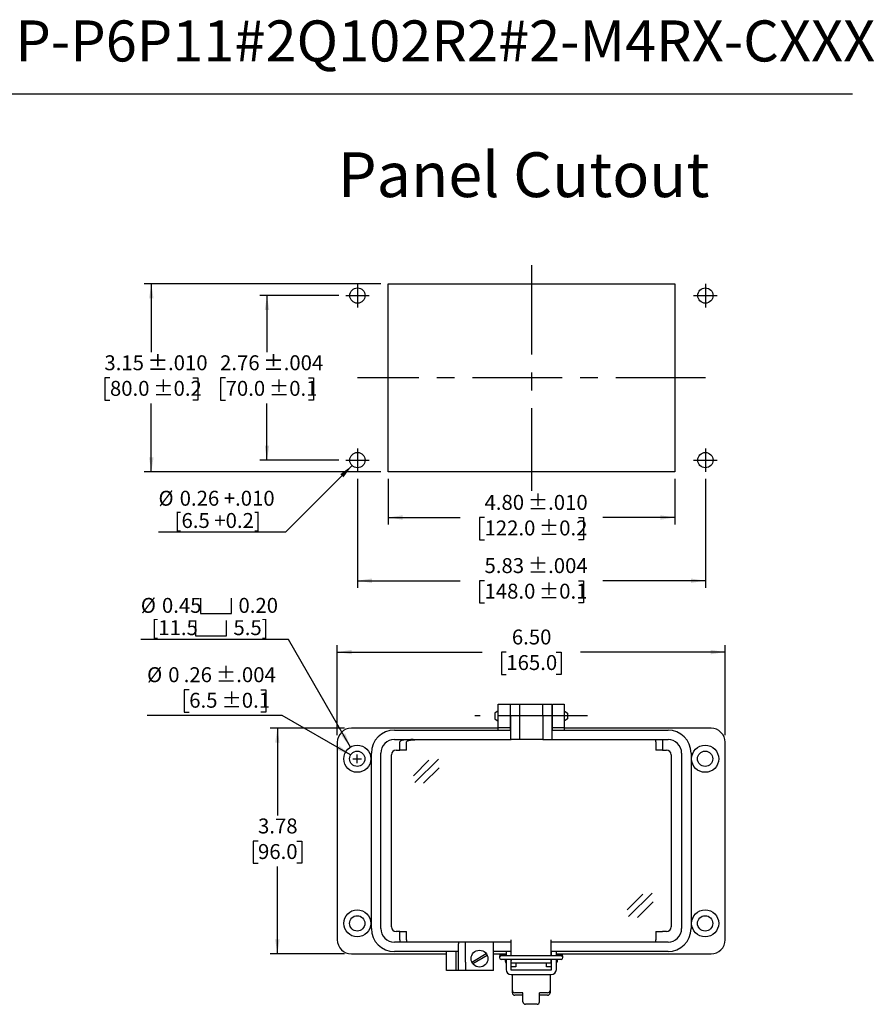
# Model space of a CAD drawing. Units: inches. Extents: x 0.3 to 8.3, y 0.3 to 10.7.
# Drawn here: x 3.3 to 8.1, y 5.3 to 10.7 of the extents above; entities that cross this region are included whole.
import ezdxf

# ---------------------------------------------------------------- set-up
doc = ezdxf.new("R2010")
doc.units = ezdxf.units.IN
doc.header["$MEASUREMENT"] = 0
doc.linetypes.add('CENTERX2', pattern=[0.8, 0.5, -0.1, 0.1, -0.1])
doc.layers.add('BORDER', color=7, linetype='Continuous')
doc.layers.add('CUTOUT', color=7, linetype='Continuous', lineweight=25)
doc.styles.add('SLDTEXTSTYLE0', font='ARIAL.TTF', dxfattribs={"width": 0.948})
doc.styles.add('SLDTEXTSTYLE2', font='ARIALN.TTF', dxfattribs={"width": 0.87})
doc.dimstyles.new('SLDDIMSTYLE10', dxfattribs={"dimtxt": 0.080892, "dimasz": 0.080892, "dimexe": 0, "dimexo": 0.0625, "dimgap": 0.020223, "dimtad": 1, "dimlfac": 3, "dimrnd": 1e-09, "dimzin": 12, "dimdsep": 46, "dimtxsty": 'SLDTEXTSTYLE0', "dimsah": 1, "dimcen": 0, "dimadec": 0, "dimazin": 3, "dimtfac": 1, "dimtofl": 0, "dimtmove": 0, "dimatfit": 3, "dimfxl": 0, "dimfrac": 2, "dimtolj": 1, "dimtzin": 12, "dimarcsym": 0})
doc.dimstyles.new('SLDDIMSTYLE2', dxfattribs={"dimtxt": 0.080892, "dimasz": 0.080892, "dimexe": 0, "dimexo": 0.0625, "dimgap": 0.020223, "dimtad": 0, "dimtih": 1, "dimtoh": 1, "dimlfac": 3, "dimrnd": 1e-09, "dimzin": 12, "dimdsep": 46, "dimtxsty": 'SLDTEXTSTYLE0', "dimsah": 1, "dimcen": 0, "dimadec": 0, "dimazin": 3, "dimtol": 1, "dimtp": 0.004, "dimtm": 0.004, "dimtfac": 1, "dimtdec": 3, "dimtofl": 0, "dimtmove": 0, "dimatfit": 3, "dimfxl": 0, "dimfrac": 2, "dimtolj": 1, "dimarcsym": 0})
doc.dimstyles.new('SLDDIMSTYLE3', dxfattribs={"dimtxt": 0.080892, "dimasz": 0.080892, "dimexe": 0, "dimexo": 0.0625, "dimgap": 0.020223, "dimtad": 0, "dimtih": 1, "dimtoh": 1, "dimlfac": 3, "dimrnd": 1e-09, "dimzin": 12, "dimdsep": 46, "dimtxsty": 'SLDTEXTSTYLE0', "dimsah": 1, "dimcen": 0.09, "dimadec": 0, "dimazin": 3, "dimtfac": 1, "dimtofl": 0, "dimtmove": 0, "dimatfit": 3, "dimfxl": 0, "dimfrac": 2, "dimtolj": 1, "dimtzin": 12, "dimarcsym": 0})
doc.dimstyles.new('SLDDIMSTYLE4', dxfattribs={"dimtxt": 0.080892, "dimasz": 0.080892, "dimexe": 0, "dimexo": 0.0625, "dimgap": 0.020223, "dimtad": 0, "dimlfac": 3, "dimrnd": 1e-09, "dimzin": 4, "dimdsep": 46, "dimtxsty": 'SLDTEXTSTYLE0', "dimsah": 1, "dimcen": 0.09, "dimadec": 0, "dimazin": 1, "dimtfac": 1, "dimtofl": 0, "dimtmove": 0, "dimatfit": 3, "dimfxl": 0, "dimfrac": 2, "dimtolj": 1, "dimtzin": 12, "dimarcsym": 0})
doc.dimstyles.new('SLDDIMSTYLE5', dxfattribs={"dimtxt": 0.080892, "dimasz": 0.080892, "dimexe": 0, "dimexo": 0.0625, "dimgap": 0.020223, "dimtad": 0, "dimtih": 1, "dimtoh": 1, "dimlfac": 3, "dimrnd": 1e-09, "dimzin": 12, "dimdsep": 46, "dimtxsty": 'SLDTEXTSTYLE0', "dimsah": 1, "dimcen": 0, "dimadec": 0, "dimazin": 3, "dimtol": 1, "dimtp": 0.004, "dimtm": 0.004, "dimtfac": 1, "dimtdec": 3, "dimtofl": 0, "dimtmove": 0, "dimatfit": 3, "dimfxl": 0, "dimfrac": 2, "dimtolj": 1, "dimtzin": 12, "dimarcsym": 0})
doc.dimstyles.new('SLDDIMSTYLE6', dxfattribs={"dimtxt": 0.080892, "dimasz": 0.080892, "dimexe": 0, "dimexo": 0.0625, "dimgap": 0.020223, "dimtad": 0, "dimlfac": 3, "dimrnd": 1e-09, "dimzin": 12, "dimdsep": 46, "dimtxsty": 'SLDTEXTSTYLE0', "dimsah": 1, "dimcen": 0.09, "dimadec": 0, "dimazin": 3, "dimtol": 1, "dimtp": 0.01, "dimtm": 0.01, "dimtfac": 1, "dimtdec": 3, "dimtofl": 0, "dimtmove": 0, "dimatfit": 3, "dimfxl": 0, "dimfrac": 2, "dimtolj": 1, "dimarcsym": 0})
doc.dimstyles.new('SLDDIMSTYLE7', dxfattribs={"dimtxt": 0.080892, "dimasz": 0.080892, "dimexe": 0, "dimexo": 0.0625, "dimgap": 0.020223, "dimtad": 0, "dimtih": 1, "dimtoh": 1, "dimlfac": 3, "dimrnd": 1e-09, "dimzin": 12, "dimdsep": 46, "dimtxsty": 'SLDTEXTSTYLE0', "dimsah": 1, "dimcen": 0.09, "dimadec": 0, "dimazin": 3, "dimtol": 1, "dimtp": 0.01, "dimtm": 0.01, "dimtfac": 1, "dimtdec": 3, "dimtofl": 0, "dimtmove": 0, "dimatfit": 3, "dimfxl": 0, "dimfrac": 2, "dimtolj": 1, "dimarcsym": 0})
doc.dimstyles.new('SLDDIMSTYLE8', dxfattribs={"dimtxt": 0.080892, "dimasz": 0.080892, "dimexe": 0, "dimexo": 0.0625, "dimgap": 0.020223, "dimtad": 0, "dimtih": 1, "dimtoh": 1, "dimlfac": 3, "dimrnd": 1e-09, "dimzin": 12, "dimdsep": 46, "dimtxsty": 'SLDTEXTSTYLE0', "dimsah": 1, "dimcen": 0.09, "dimadec": 0, "dimazin": 3, "dimtol": 1, "dimtp": 0.004, "dimtm": 0.004, "dimtfac": 1, "dimtdec": 3, "dimtofl": 0, "dimtmove": 0, "dimatfit": 3, "dimfxl": 0, "dimfrac": 2, "dimtolj": 1, "dimarcsym": 0})
doc.dimstyles.new('SLDDIMSTYLE9', dxfattribs={"dimtxt": 0.080892, "dimasz": 0.080892, "dimexe": 0, "dimexo": 0.0625, "dimgap": 0.020223, "dimtad": 0, "dimlfac": 3, "dimrnd": 1e-09, "dimzin": 12, "dimdsep": 46, "dimtxsty": 'SLDTEXTSTYLE0', "dimsah": 1, "dimcen": 0.09, "dimadec": 0, "dimazin": 3, "dimtol": 1, "dimtp": 0.004, "dimtm": 0.004, "dimtfac": 1, "dimtdec": 3, "dimtofl": 0, "dimtmove": 0, "dimatfit": 3, "dimfxl": 0, "dimfrac": 2, "dimtolj": 1, "dimarcsym": 0})

# ---------------------------------------------------------------- blocks, each defined once
blk = doc.blocks.new('_D_5')
at = {"layer": 'BORDER'}
for p, q in [((4.2731, 7.007), (4.2453, 7.007)), ((4.2453, 7.007), (4.2453, 6.8827)), ((4.6735, 7.007), (4.7013, 7.007)), ((4.7013, 7.007), (4.7013, 6.8827)), ((4.2453, 6.8827), (4.2731, 6.8827)), ((4.7013, 6.8827), (4.6735, 6.8827)), ((4.7916, 6.8642), (4.0378, 6.8642)), ((5.1743, 6.6432), (4.7916, 6.8642))]:
    blk.add_line(p, q, dxfattribs=at)
blk.add_solid([(5.1743, 6.6432), (5.1105, 6.6945), (5.098, 6.6729)], dxfattribs=at)
at = {"layer": 'BORDER', "attachment_point": 1, "style": 'SLDTEXTSTYLE0'}
for s, insert, char_height in [('%%c', (4.0378, 7.1329), 0.08333), ('0', (4.1558, 7.1329), 0.0833), ('.26', (4.2422, 7.1329), 0.08333), (' ±.004', (4.3965, 7.1329), 0.08333), ('6.5', (4.2731, 6.9902), 0.08333), (' ±0.1', (4.4274, 6.9902), 0.08333)]:
    blk.add_mtext(s, dxfattribs=dict(at, insert=insert, char_height=char_height))
blk = doc.blocks.new('_D_6')
at = {"layer": 'BORDER'}
for p, q in [((5.1391, 6.7925), (4.7258, 6.7925)), ((4.7652, 6.7925), (4.7652, 6.3054)), ((4.6572, 6.1626), (4.6294, 6.1626)), ((4.6294, 6.1626), (4.6294, 6.0384)), ((4.8732, 6.1626), (4.901, 6.1626)), ((4.901, 6.1626), (4.901, 6.0384)), ((4.6294, 6.0384), (4.6572, 6.0384)), ((4.7652, 5.5327), (4.7652, 6.0199)), ((4.901, 6.0384), (4.8732, 6.0384)), ((5.1391, 5.5327), (4.7258, 5.5327))]:
    blk.add_line(p, q, dxfattribs=at)
for points in [[(4.7652, 6.7925), (4.7528, 6.7116), (4.7777, 6.7116)], [(4.7652, 5.5327), (4.7777, 5.6136), (4.7528, 5.6136)]]:
    blk.add_solid(points, dxfattribs=at)
at = {"layer": 'BORDER', "char_height": 0.08333, "attachment_point": 1, "style": 'SLDTEXTSTYLE0'}
for s, insert in [('3.78', (4.6572, 6.2885)), ('96.0', (4.6572, 6.1458))]:
    blk.add_mtext(s, dxfattribs=dict(at, insert=insert))
blk = doc.blocks.new('_D_7')
at = {"layer": 'BORDER'}
for p, q in [((5.0997, 6.7532), (5.0997, 7.2569)), ((7.2651, 6.7532), (7.2651, 7.2569)), ((5.0997, 7.2175), (5.9077, 7.2175)), ((6.0435, 7.2175), (6.0157, 7.2175)), ((6.0157, 7.2175), (6.0157, 7.0933)), ((6.3213, 7.2175), (6.349, 7.2175)), ((6.349, 7.2175), (6.349, 7.0933)), ((7.2651, 7.2175), (6.4571, 7.2175)), ((6.0157, 7.0933), (6.0435, 7.0933)), ((6.349, 7.0933), (6.3213, 7.0933))]:
    blk.add_line(p, q, dxfattribs=at)
for points in [[(5.0997, 7.2175), (5.1806, 7.2051), (5.1806, 7.23)], [(7.2651, 7.2175), (7.1842, 7.23), (7.1842, 7.2051)]]:
    blk.add_solid(points, dxfattribs=at)
at = {"layer": 'BORDER', "char_height": 0.08333, "attachment_point": 1, "style": 'SLDTEXTSTYLE0'}
for s, insert in [('6.50', (6.0744, 7.3435)), ('165.0', (6.0435, 7.2007))]:
    blk.add_mtext(s, dxfattribs=dict(at, insert=insert))
blk = doc.blocks.new('SW_SYMBOL_HOLE_SPOT')
at = {"layer": 'BORDER', "color": 0}
for p, q in [((0, 34.4), (0, 3)), ((63, 3), (63, 34.4)), ((0, 3), (63, 3))]:
    blk.add_line(p, q, dxfattribs=at)
blk = doc.blocks.new('_D_8')
at = {"layer": 'BORDER'}
for p, q in [((4.8266, 7.2882), (4.0028, 7.2882)), ((5.1735, 6.6873), (4.8266, 7.2882))]:
    blk.add_line(p, q, dxfattribs=at)
blk.add_solid([(5.1735, 6.6873), (5.1439, 6.7636), (5.1223, 6.7511)], dxfattribs=at)
at = {"layer": 'BORDER', "xscale": 0.002728526715850659, "yscale": 0.002728526715850659, "zscale": 0.002728526715850659}
for p in [(4.3368, 7.4245), (4.3087, 7.3003)]:
    blk.add_blockref('SW_SYMBOL_HOLE_SPOT', p, dxfattribs=at)
at = {"layer": 'BORDER', "char_height": 0.08333, "attachment_point": 1, "style": 'SLDTEXTSTYLE0'}
for s, insert in [('%%c', (4.0028, 7.5199)), ('0.45', (4.1208, 7.5199)), ('0.20', (4.548, 7.5199)), ('[11.5', (4.0618, 7.3956)), ('5.5]', (4.5199, 7.3956))]:
    blk.add_mtext(s, dxfattribs=dict(at, insert=insert))
blk = doc.blocks.new('_D_9')
at = {"layer": 'BORDER'}
for p, q in [((5.3831, 8.1838), (5.3831, 7.9294)), ((6.9841, 8.1838), (6.9841, 7.9294)), ((5.3831, 7.9688), (5.7859, 7.9688)), ((5.9217, 7.9688), (5.8939, 7.9688)), ((5.8939, 7.9688), (5.8939, 7.8446)), ((6.4456, 7.9688), (6.4734, 7.9688)), ((6.4734, 7.9688), (6.4734, 7.8446)), ((6.9841, 7.9688), (6.5814, 7.9688)), ((5.8939, 7.8446), (5.9217, 7.8446)), ((6.4734, 7.8446), (6.4456, 7.8446))]:
    blk.add_line(p, q, dxfattribs=at)
for points in [[(5.3831, 7.9688), (5.464, 7.9563), (5.464, 7.9812)], [(6.9841, 7.9688), (6.9033, 7.9812), (6.9033, 7.9563)]]:
    blk.add_solid(points, dxfattribs=at)
at = {"layer": 'BORDER', "char_height": 0.08333, "attachment_point": 1, "style": 'SLDTEXTSTYLE0'}
for s, insert in [('4.80', (5.9217, 8.0947)), (' ±.010', (6.1377, 8.0947)), ('122.0', (5.9217, 7.952)), (' ±0.2', (6.1994, 7.952))]:
    blk.add_mtext(s, dxfattribs=dict(at, insert=insert))
blk = doc.blocks.new('_D_10')
at = {"layer": 'BORDER'}
for p, q in [((5.3437, 9.2731), (4.0221, 9.2731)), ((4.0615, 9.2731), (4.0615, 8.8909)), ((3.8304, 8.7481), (3.8026, 8.7481)), ((3.8026, 8.7481), (3.8026, 8.6239)), ((4.2926, 8.7481), (4.3204, 8.7481)), ((4.3204, 8.7481), (4.3204, 8.6239)), ((3.8026, 8.6239), (3.8304, 8.6239)), ((4.0615, 8.2232), (4.0615, 8.6054)), ((4.3204, 8.6239), (4.2926, 8.6239)), ((5.3437, 8.2232), (4.0221, 8.2232))]:
    blk.add_line(p, q, dxfattribs=at)
for points in [[(4.0615, 9.2731), (4.0491, 9.1922), (4.0739, 9.1922)], [(4.0615, 8.2232), (4.0739, 8.3041), (4.0491, 8.3041)]]:
    blk.add_solid(points, dxfattribs=at)
at = {"layer": 'BORDER', "char_height": 0.08333, "attachment_point": 1, "style": 'SLDTEXTSTYLE0'}
for s, insert in [('3.15', (3.7995, 8.8741)), (' ±.010', (4.0156, 8.8741)), (' ±0.2', (4.0465, 8.7313)), ('80.0', (3.8304, 8.7313))]:
    blk.add_mtext(s, dxfattribs=dict(at, insert=insert))
blk = doc.blocks.new('_D_11')
at = {"layer": 'BORDER'}
for p, q in [((5.1075, 9.2075), (4.6679, 9.2075)), ((4.7072, 9.2075), (4.7072, 8.8909)), ((4.4761, 8.7481), (4.4484, 8.7481)), ((4.4484, 8.7481), (4.4484, 8.6239)), ((4.9383, 8.7481), (4.9661, 8.7481)), ((4.9661, 8.7481), (4.9661, 8.6239)), ((4.4484, 8.6239), (4.4761, 8.6239)), ((4.7072, 8.2888), (4.7072, 8.6054)), ((4.9661, 8.6239), (4.9383, 8.6239)), ((5.1075, 8.2888), (4.6679, 8.2888))]:
    blk.add_line(p, q, dxfattribs=at)
for points in [[(4.7072, 9.2075), (4.6948, 9.1266), (4.7197, 9.1266)], [(4.7072, 8.2888), (4.7197, 8.3697), (4.6948, 8.3697)]]:
    blk.add_solid(points, dxfattribs=at)
at = {"layer": 'BORDER', "char_height": 0.08333, "attachment_point": 1, "style": 'SLDTEXTSTYLE0'}
for s, insert in [('2.76', (4.4453, 8.8741)), (' ±.004', (4.6613, 8.8741)), (' ±0.1', (4.6922, 8.7313)), ('70.0', (4.4761, 8.7313))]:
    blk.add_mtext(s, dxfattribs=dict(at, insert=insert))
blk = doc.blocks.new('_D_12')
at = {"layer": 'BORDER'}
for p, q in [((5.2125, 8.1838), (5.2125, 7.5765)), ((7.1548, 8.1838), (7.1548, 7.5765)), ((5.2125, 7.6159), (5.7859, 7.6159)), ((5.9217, 7.6159), (5.8939, 7.6159)), ((5.8939, 7.6159), (5.8939, 7.4916)), ((6.4456, 7.6159), (6.4734, 7.6159)), ((6.4734, 7.6159), (6.4734, 7.4916)), ((7.1548, 7.6159), (6.5814, 7.6159)), ((5.8939, 7.4916), (5.9217, 7.4916)), ((6.4734, 7.4916), (6.4456, 7.4916))]:
    blk.add_line(p, q, dxfattribs=at)
for points in [[(5.2125, 7.6159), (5.2934, 7.6034), (5.2934, 7.6283)], [(7.1548, 7.6159), (7.0739, 7.6283), (7.0739, 7.6034)]]:
    blk.add_solid(points, dxfattribs=at)
at = {"layer": 'BORDER', "char_height": 0.08333, "attachment_point": 1, "style": 'SLDTEXTSTYLE0'}
for s, insert in [(' ±.004', (6.1377, 7.7418)), ('5.83', (5.9217, 7.7418)), ('148.0', (5.9217, 7.5991)), (' ±0.1', (6.1994, 7.5991))]:
    blk.add_mtext(s, dxfattribs=dict(at, insert=insert))
blk = doc.blocks.new('_D_13')
at = {"layer": 'BORDER', "color": 7}
for p, q in [((5.1823, 8.2587), (4.8099, 7.8863)), ((4.8099, 7.8863), (4.1016, 7.8863))]:
    blk.add_line(p, q, dxfattribs=at)
blk.add_solid([(5.1823, 8.2587), (5.1163, 8.2103), (5.1339, 8.1927)], dxfattribs=at)
at = {"layer": 'BORDER', "color": 7, "char_height": 0.08333, "attachment_point": 1, "style": 'SLDTEXTSTYLE0'}
for s, insert in [('%%c', (4.1016, 8.1179)), ('0.26 +.010', (4.2197, 8.1179)), ('[6.5 +0.2]', (4.1915, 7.9937))]:
    blk.add_mtext(s, dxfattribs=dict(at, insert=insert))

msp = doc.modelspace()

# ---------------------------------------------------------------- linework, layer by layer
at = {"layer": 'BORDER'}
msp.add_line((0.5099, 10.3335), (7.976, 10.3335), dxfattribs=at)
at = {"layer": 'BORDER', "linetype": 'Continuous'}
for p, q in [((6.1364, 5.2646), (6.1364, 5.3154)), ((6.2283, 5.2646), (6.2283, 5.3154)), ((6.2152, 5.2514), (6.1496, 5.2514))]:
    msp.add_line(p, q, dxfattribs=at)
for centre, start, end in [((6.1496, 5.2646), 180, 270), ((6.2152, 5.2646), 270, 0)]:
    msp.add_arc(centre, 0.0131, start, end, dxfattribs=at)
at = {"layer": 'CUTOUT', "linetype": 'CENTERX2'}
for p, q in [((6.1836, 9.3781), (6.1836, 8.1182)), ((5.2125, 9.2731), (5.2125, 9.1418)), ((7.1548, 9.2731), (7.1548, 9.1418)), ((5.1469, 9.2075), (5.2781, 9.2075)), ((7.0891, 9.2075), (7.2204, 9.2075)), ((7.1548, 8.7481), (5.2125, 8.7481)), ((5.2125, 8.3544), (5.2125, 8.2232)), ((7.1548, 8.3544), (7.1548, 8.2232)), ((5.1469, 8.2888), (5.2781, 8.2888)), ((7.0891, 8.2888), (7.2204, 8.2888)), ((6.4973, 6.8608), (5.8675, 6.8608))]:
    msp.add_line(p, q, dxfattribs=at)
at = {"layer": 'CUTOUT', "linetype": 'Continuous'}
for p, q in [((5.3831, 8.2232), (5.3831, 9.2731)), ((5.3831, 9.2731), (6.9841, 9.2731)), ((6.9841, 9.2731), (6.9841, 8.2232)), ((6.9841, 8.2232), (5.3831, 8.2232)), ((5.9987, 6.8894), (5.979, 6.8765)), ((5.979, 6.8765), (5.979, 6.845)), ((6.0643, 6.8903), (6.0675, 6.8903)), ((6.2972, 6.8903), (6.3005, 6.8903)), ((6.3661, 6.8894), (6.3857, 6.8765)), ((6.3857, 6.8765), (6.3857, 6.8459)), ((5.979, 6.845), (5.9987, 6.8321)), ((6.0643, 6.8312), (6.0675, 6.8312)), ((6.2972, 6.8312), (6.3005, 6.8312)), ((6.3857, 6.845), (6.3661, 6.8321)), ((6.3857, 6.8459), (6.3857, 6.845)), ((5.1872, 6.6219), (5.2352, 6.6219)), ((5.1872, 6.6219), (5.2352, 6.6219)), ((5.2112, 6.5979), (5.2112, 6.6459)), ((5.2112, 6.5979), (5.2112, 6.6459)), ((5.5246, 6.5273), (5.6112, 6.6138)), ((5.5322, 6.4898), (5.6641, 6.6204)), ((5.5817, 6.485), (5.6683, 6.5715)), ((6.7187, 5.7789), (6.8053, 5.8654)), ((6.7263, 5.7414), (6.8582, 5.872)), ((6.7759, 5.7366), (6.8624, 5.8231)), ((5.8504, 5.4875), (5.9317, 5.5345)), ((5.8556, 5.4784), (5.9369, 5.5254)), ((6.0053, 5.5181), (6.0053, 5.5122)), ((6.0151, 5.5279), (6.042, 5.5279)), ((6.3497, 5.522), (6.0151, 5.522)), ((6.3497, 5.5023), (6.0151, 5.5023)), ((6.0381, 5.4899), (6.0381, 5.5023)), ((6.0381, 5.5023), (6.0381, 5.4899)), ((6.0383, 5.522), (6.0394, 5.5256)), ((6.0394, 5.5256), (6.0394, 5.522)), ((6.0394, 5.5256), (6.042, 5.5256)), ((6.0394, 5.5023), (6.0394, 5.4856)), ((6.0682, 5.5256), (6.0708, 5.5256)), ((6.2939, 5.5256), (6.2965, 5.5256)), ((6.3228, 5.5279), (6.3497, 5.5279)), ((6.3228, 5.5256), (6.3254, 5.5256)), ((6.3265, 5.522), (6.3254, 5.5256)), ((6.3254, 5.5256), (6.3254, 5.522)), ((6.3254, 5.5023), (6.3254, 5.4856)), ((6.3267, 5.5023), (6.3267, 5.4899)), ((6.3595, 5.5122), (6.3595, 5.5181)), ((6.0381, 5.4899), (6.0394, 5.4856)), ((6.0394, 5.4856), (6.042, 5.4856)), ((6.0682, 5.4856), (6.0709, 5.4856)), ((6.2939, 5.4856), (6.2965, 5.4856)), ((6.3254, 5.4856), (6.3228, 5.4856)), ((6.3267, 5.4899), (6.3254, 5.4856)), ((6.0774, 5.3154), (6.0774, 5.3285)), ((6.1364, 5.3154), (6.0905, 5.3154)), ((6.1364, 5.3022), (6.0905, 5.3022)), ((6.2742, 5.3154), (6.2283, 5.3154)), ((6.2742, 5.3022), (6.2283, 5.3022))]:
    msp.add_line(p, q, dxfattribs=at)
at = {"layer": 'CUTOUT'}
for p, q in [((5.9986, 6.9264), (6.0643, 6.9264)), ((5.9986, 6.8608), (5.9986, 6.9264)), ((6.0643, 6.9264), (6.0643, 6.8608)), ((6.0675, 6.8608), (6.0675, 6.9264)), ((6.0675, 6.9264), (6.1168, 6.9264)), ((6.1168, 6.9264), (6.248, 6.9264)), ((6.1168, 6.9264), (6.1168, 6.8608)), ((6.248, 6.8608), (6.248, 6.9264)), ((6.248, 6.9264), (6.2972, 6.9264)), ((6.2972, 6.9264), (6.2972, 6.8608)), ((6.3005, 6.8608), (6.3005, 6.9264)), ((6.3005, 6.9264), (6.3661, 6.9264)), ((6.3661, 6.9264), (6.3661, 6.8608)), ((5.9986, 6.7952), (5.9986, 6.8608)), ((6.0643, 6.8608), (6.0643, 6.7952)), ((6.0675, 6.8608), (6.0675, 6.7296)), ((6.1168, 6.8608), (6.1168, 6.7296)), ((6.248, 6.8608), (6.248, 6.7296)), ((6.2972, 6.8608), (6.2972, 6.7296)), ((6.3005, 6.7952), (6.3005, 6.8608)), ((6.3661, 6.8608), (6.3661, 6.7952)), ((5.9986, 6.7925), (5.1784, 6.7925)), ((5.4186, 6.7821), (6.0675, 6.7821)), ((6.0643, 6.7952), (5.9986, 6.7952)), ((5.9986, 6.7821), (5.9986, 6.7952)), ((6.0643, 6.7952), (6.0643, 6.7821)), ((6.0675, 6.7925), (6.0643, 6.7925)), ((6.3005, 6.7925), (6.2972, 6.7925)), ((6.2972, 6.7821), (6.9462, 6.7821)), ((6.3661, 6.7952), (6.3005, 6.7952)), ((6.3005, 6.7821), (6.3005, 6.7952)), ((6.3661, 6.7952), (6.3661, 6.7821)), ((7.1863, 6.7925), (6.3661, 6.7925)), ((5.0997, 6.7138), (5.0997, 5.6114)), ((5.4186, 6.7296), (6.0708, 6.7296)), ((5.4511, 6.7191), (5.4496, 6.7165)), ((5.4496, 6.6706), (5.4496, 6.7165)), ((5.4553, 6.7215), (5.4511, 6.7191)), ((5.4622, 6.7238), (5.4553, 6.7215)), ((5.4714, 6.7258), (5.4622, 6.7238)), ((5.4827, 6.7274), (5.4714, 6.7258)), ((5.4956, 6.7286), (5.4827, 6.7274)), ((5.4868, 6.7165), (5.4883, 6.7191)), ((5.4868, 6.6706), (5.4868, 6.7165)), ((5.4883, 6.7191), (5.4925, 6.7215)), ((5.4925, 6.7215), (5.4994, 6.7238)), ((5.5095, 6.7294), (5.4956, 6.7286)), ((5.4994, 6.7238), (5.5086, 6.7258)), ((5.5086, 6.7258), (5.5199, 6.7274)), ((5.5241, 6.7296), (5.5095, 6.7294)), ((5.5199, 6.7274), (5.5328, 6.7286)), ((5.5328, 6.7286), (5.5467, 6.7294)), ((5.5467, 6.7294), (5.5613, 6.7296)), ((6.1135, 6.7296), (6.0675, 6.7296)), ((6.248, 6.7296), (6.1135, 6.7296)), ((6.248, 6.7296), (6.2939, 6.7296)), ((6.2939, 6.7296), (6.9462, 6.7296)), ((6.8779, 6.7188), (6.878, 6.721)), ((6.8779, 6.7165), (6.8779, 6.7188)), ((6.8779, 6.7165), (6.8779, 6.6706)), ((6.878, 6.721), (6.8781, 6.7231)), ((6.8781, 6.7231), (6.8782, 6.7249)), ((6.8782, 6.7249), (6.8783, 6.7266)), ((6.8783, 6.7266), (6.8785, 6.7279)), ((6.8785, 6.7279), (6.8787, 6.7288)), ((6.8787, 6.7288), (6.8789, 6.7294)), ((6.8789, 6.7294), (6.8791, 6.7296)), ((6.9152, 6.7215), (6.9151, 6.7191)), ((6.9151, 6.7191), (6.9151, 6.7165)), ((6.9151, 6.7165), (6.9151, 6.6706)), ((6.9153, 6.7238), (6.9152, 6.7215)), ((6.9155, 6.7258), (6.9153, 6.7238)), ((6.9156, 6.7274), (6.9155, 6.7258)), ((6.9158, 6.7286), (6.9156, 6.7274)), ((6.9161, 6.7294), (6.9158, 6.7286)), ((6.9163, 6.7296), (6.9161, 6.7294)), ((7.2651, 5.6114), (7.2651, 6.7138)), ((5.29, 5.6744), (5.29, 6.6535)), ((5.3425, 5.6744), (5.3425, 6.6535)), ((5.4278, 6.6706), (5.4496, 6.6706)), ((5.4868, 6.6706), (5.4496, 6.6706)), ((6.9151, 6.6706), (6.8779, 6.6706)), ((6.9151, 6.6706), (6.937, 6.6706)), ((7.0223, 6.6535), (7.0223, 5.6744)), ((7.0748, 6.6535), (7.0748, 5.6744)), ((5.4015, 5.6836), (5.4015, 6.6443)), ((6.9632, 6.6443), (6.9632, 5.6836)), ((5.4496, 5.6574), (5.4278, 5.6574)), ((5.4496, 5.6069), (5.4495, 5.6049)), ((5.4496, 5.6574), (5.4868, 5.6574)), ((5.4496, 5.6114), (5.4496, 5.6574)), ((5.4496, 5.6114), (5.4496, 5.6091)), ((5.4496, 5.6091), (5.4496, 5.6069)), ((5.4868, 5.6069), (5.4867, 5.6049)), ((5.4868, 5.6114), (5.4868, 5.6574)), ((5.4868, 5.6114), (5.4868, 5.6091)), ((5.4868, 5.6091), (5.4868, 5.6069)), ((6.0708, 5.522), (6.0708, 5.6114)), ((6.2939, 5.522), (6.2939, 5.6114)), ((6.8779, 5.6574), (6.8779, 5.6114)), ((6.8779, 5.6574), (6.914, 5.6574)), ((6.8779, 5.6089), (6.8779, 5.6114)), ((6.878, 5.6064), (6.8779, 5.6089)), ((6.8781, 5.6041), (6.878, 5.6064)), ((6.914, 5.6574), (6.9163, 5.6574)), ((6.937, 5.6574), (6.9163, 5.6574)), ((5.4485, 5.5983), (5.4186, 5.5983)), ((5.4487, 5.5985), (5.4485, 5.5983)), ((5.4857, 5.5983), (5.4485, 5.5983)), ((5.4489, 5.5991), (5.4487, 5.5985)), ((5.4491, 5.6001), (5.4489, 5.5991)), ((5.4492, 5.6014), (5.4491, 5.6001)), ((5.4494, 5.603), (5.4492, 5.6014)), ((5.4495, 5.6049), (5.4494, 5.603)), ((5.4859, 5.5985), (5.4857, 5.5983)), ((6.0708, 5.5983), (5.4857, 5.5983)), ((5.4861, 5.5991), (5.4859, 5.5985)), ((5.4863, 5.6001), (5.4861, 5.5991)), ((5.4864, 5.6014), (5.4863, 5.6001)), ((5.4866, 5.603), (5.4864, 5.6014)), ((5.4867, 5.6049), (5.4866, 5.603)), ((5.7756, 5.5983), (5.7756, 5.5891)), ((5.7756, 5.4868), (5.7756, 5.5891)), ((5.8149, 5.4868), (5.8149, 5.5983)), ((5.9724, 5.4408), (5.9724, 5.5983)), ((6.0708, 5.522), (6.0708, 5.6049)), ((6.2939, 5.522), (6.2939, 5.6049)), ((6.8791, 5.5983), (6.2939, 5.5983)), ((6.8782, 5.6021), (6.8781, 5.6041)), ((6.8784, 5.6005), (6.8782, 5.6021)), ((6.8786, 5.5993), (6.8784, 5.6005)), ((6.8788, 5.5986), (6.8786, 5.5993)), ((6.8791, 5.5983), (6.8788, 5.5986)), ((6.9163, 5.5983), (6.8791, 5.5983)), ((6.9462, 5.5983), (6.9163, 5.5983)), ((5.1784, 5.5327), (5.7099, 5.5327)), ((5.7756, 5.5458), (5.4186, 5.5458)), ((5.7099, 5.4933), (5.7099, 5.5458)), ((5.7624, 5.5458), (5.7624, 5.4933)), ((6.0708, 5.5458), (5.9724, 5.5458)), ((5.9724, 5.5327), (6.042, 5.5327)), ((6.042, 5.5458), (6.042, 5.522)), ((6.042, 5.5023), (6.042, 5.4459)), ((6.0682, 5.5458), (6.0682, 5.522)), ((6.0682, 5.5327), (6.0708, 5.5327)), ((6.0682, 5.5023), (6.0682, 5.4459)), ((6.0708, 5.4605), (6.0708, 5.5023)), ((6.0708, 5.5023), (6.0708, 5.4966)), ((6.0708, 5.4802), (6.0708, 5.4966)), ((6.9462, 5.5458), (6.2939, 5.5458)), ((6.2939, 5.5327), (6.2965, 5.5327)), ((6.2939, 5.5023), (6.2939, 5.4605)), ((6.2939, 5.4966), (6.2939, 5.5023)), ((6.2939, 5.4802), (6.2939, 5.4966)), ((6.2965, 5.522), (6.2965, 5.5458)), ((6.2965, 5.4459), (6.2965, 5.5023)), ((6.3228, 5.522), (6.3228, 5.5458)), ((6.3228, 5.5327), (7.1863, 5.5327)), ((6.3228, 5.4459), (6.3228, 5.5023)), ((5.7099, 5.4408), (5.7099, 5.4933)), ((5.7624, 5.4933), (5.7624, 5.4408)), ((5.7756, 5.4408), (5.7756, 5.4868)), ((5.8149, 5.4868), (5.8149, 5.4408)), ((6.2939, 5.4802), (6.0708, 5.4802)), ((6.0971, 5.4605), (6.0708, 5.4605)), ((6.0708, 5.4433), (6.2939, 5.4433)), ((6.0971, 5.4802), (6.0971, 5.4605)), ((6.2677, 5.4605), (6.2677, 5.4802)), ((6.2939, 5.4605), (6.2677, 5.4605)), ((5.7756, 5.4408), (5.7099, 5.4408)), ((5.8149, 5.4408), (5.7756, 5.4408)), ((5.9724, 5.4408), (5.8149, 5.4408)), ((6.0708, 5.417), (6.2939, 5.417)), ((6.0774, 5.3285), (6.0774, 5.417)), ((6.2874, 5.417), (6.2874, 5.3154))]:
    msp.add_line(p, q, dxfattribs=at)
for centre, radius in [((5.2125, 9.2075), 0.0427), ((7.1548, 9.2075), 0.0427), ((5.2125, 8.2888), 0.0427), ((7.1548, 8.2888), 0.0427), ((5.2112, 6.6219), 0.0755), ((5.2112, 6.6219), 0.0427), ((7.1535, 6.6219), 0.0755), ((7.1535, 6.6219), 0.0427), ((5.2112, 5.7033), 0.0755), ((7.1535, 5.7033), 0.0755), ((5.2112, 5.7033), 0.0427), ((7.1535, 5.7033), 0.0427), ((5.8937, 5.5064), 0.0472)]:
    msp.add_circle(centre, radius, dxfattribs=at)
for centre, radius, start, end in [((5.1784, 6.7138), 0.0787, 90, 180), ((5.4186, 6.6535), 0.1286, 90, 180), ((6.9462, 6.6535), 0.1286, 360, 90), ((7.1863, 6.7138), 0.0787, 360, 90), ((5.4186, 6.6535), 0.0761, 90, 180), ((6.9462, 6.6535), 0.0761, 360, 90), ((5.4278, 6.6443), 0.0262, 90, 180), ((6.937, 6.6443), 0.0262, 0, 90), ((5.4186, 5.6744), 0.1286, 180, 270), ((5.4186, 5.6744), 0.0761, 180, 270), ((5.4278, 5.6836), 0.0262, 180, 270), ((6.937, 5.6836), 0.0262, 270, 0), ((6.9462, 5.6744), 0.1286, 270, 0), ((6.9462, 5.6744), 0.0761, 270, 0), ((5.1784, 5.6114), 0.0787, 180, 270), ((7.1863, 5.6114), 0.0787, 270, 0), ((6.0708, 5.4459), 0.0289, 180, 270), ((6.0708, 5.4459), 0.00262, 180, 270), ((6.2939, 5.4459), 0.0289, 270, 0), ((6.2939, 5.4459), 0.00262, 270, 0)]:
    msp.add_arc(centre, radius, start, end, dxfattribs=at)
at = {"layer": 'CUTOUT', "linetype": 'Continuous'}
for centre, radius, start, end in [((6.0151, 5.5181), 0.00984, 23.5783, 180), ((6.0151, 5.5122), 0.00984, 90, 270), ((6.3497, 5.5181), 0.00984, 0, 156.4217), ((6.3497, 5.5122), 0.00984, 270, 90), ((6.0905, 5.3285), 0.0131, 180, 270), ((6.0905, 5.3154), 0.0131, 180, 270), ((6.2742, 5.3285), 0.0131, 270, 360), ((6.2742, 5.3154), 0.0131, 270, 0)]:
    msp.add_arc(centre, radius, start, end, dxfattribs=at)

# ---------------------------------------------------------------- texts
at = {"layer": 'BORDER'}
for s, insert, char_height, attachment_point, style in [('P-P6P11#2Q102R2#2-M4RX-CXXX', (8.1029, 10.7434), 0.229167, 3, 'SLDTEXTSTYLE2'), ('Panel Cutout', (5.1036, 10.0072), 0.25, 1, 'SLDTEXTSTYLE0')]:
    msp.add_mtext(s, dxfattribs=dict(at, insert=insert, char_height=char_height, attachment_point=attachment_point, style=style))

# ---------------------------------------------------------------- dimensions: what is measured, and where the dimension line sits
for base, p1, p2, dimstyle, picture, middle in [((4.0615, 9.2731), (5.3831, 8.2232), (5.3831, 9.2731), 'SLDDIMSTYLE7', '_D_10', (4.0615, 8.7481)), ((4.7072, 8.2888), (5.1469, 9.2075), (5.1469, 8.2888), 'SLDDIMSTYLE8', '_D_11', (4.7072, 8.7481)), ((4.7652, 5.5327), (5.1784, 6.7925), (5.1784, 5.5327), 'SLDDIMSTYLE3', '_D_6', (4.7652, 6.1626))]:
    dim = msp.add_linear_dim(base=base, p1=p1, p2=p2, angle=90, dimstyle=dimstyle, dxfattribs=at)
    dim.commit()
    dim.dimension.update_dxf_attribs({"geometry": picture, "text_midpoint": middle, "dimtype": 160})
at = {"layer": 'BORDER', "color": 7}
dim = msp.add_diameter_dim_2p(p1=(5.2427, 8.319), p2=(5.1823, 8.2587), text='%%c0.26 +.010\\P[6.5 +0.2]', dimstyle='SLDDIMSTYLE10', override={"dimpost": '<>'}, dxfattribs=at)
dim.commit()
dim.dimension.update_dxf_attribs({"geometry": '_D_13', "text_midpoint": (4.4245, 8.0105), "dimtype": 163})
at = {"layer": 'BORDER'}
for base, p1, p2, dimstyle, picture, middle in [((7.1548, 7.6159), (5.2125, 8.2232), (7.1548, 8.2232), 'SLDDIMSTYLE9', '_D_12', (6.1836, 7.6159)), ((5.3831, 7.9688), (6.9841, 8.2232), (5.3831, 8.2232), 'SLDDIMSTYLE6', '_D_9', (6.1836, 7.9688)), ((7.2651, 7.2175), (5.0997, 6.7138), (7.2651, 6.7138), 'SLDDIMSTYLE4', '_D_7', (6.1824, 7.2175))]:
    dim = msp.add_linear_dim(base=base, p1=p1, p2=p2, dimstyle=dimstyle, dxfattribs=at)
    dim.commit()
    dim.dimension.update_dxf_attribs({"geometry": picture, "text_midpoint": middle, "dimtype": 160})
dim = msp.add_diameter_dim_2p(p1=(5.249, 6.5566), p2=(5.1735, 6.6873), text='%%c0.45{\\fGDT;v}0.20\\P[11.5{\\fGDT;v}5.5]', dimstyle='SLDDIMSTYLE5', override={"dimpost": '<>'}, dxfattribs=at)
dim.commit()
dim.dimension.update_dxf_attribs({"geometry": '_D_8', "text_midpoint": (4.3834, 7.4124), "dimtype": 163})
dim = msp.add_diameter_dim_2p(p1=(5.2482, 6.6006), p2=(5.1743, 6.6432), text='%%c0<>', dimstyle='SLDDIMSTYLE2', dxfattribs=at)
dim.commit()
dim.dimension.update_dxf_attribs({"geometry": '_D_5', "text_midpoint": (4.3834, 7.007), "dimtype": 163})

doc.saveas('drawing.dxf')
